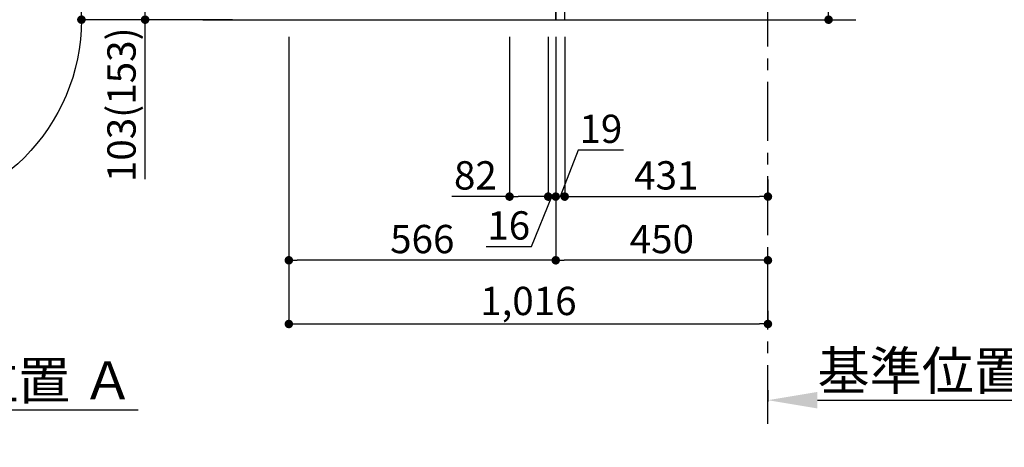
# Model space of a CAD drawing. Extents: x 83844 to 110317, y -13 to 8857.
# Drawn here: x 105286 to 107374, y 1261 to 2167 of the extents above; entities that cross this region are included whole.
import ezdxf

# ---------------------------------------------------------------- set-up
doc = ezdxf.new("R2010")
doc.units = 0
doc.header["$LTSCALE"] = 50
doc.header["$MEASUREMENT"] = 0
doc.linetypes.add('CENTER', pattern=[2, 1.25, -0.25, 0.25, -0.25])
doc.linetypes.add('HIDDEN', pattern=[0.375, 0.25, -0.125])
doc.layers.get('0').update_dxf_attribs({"linetype": 'CONTINUOUS'})
doc.layers.get('DEFPOINTS').update_dxf_attribs({"color": 146, "linetype": 'CONTINUOUS'})
for name, color, linetype in [('111-壁仕上', 3, 'CONTINUOUS'), ('121-キャビネット（中）', 253, 'HIDDEN'), ('122-扉', 6, 'CONTINUOUS'), ('166-寸法B', 11, 'CONTINUOUS')]:
    doc.layers.add(name, color=color, linetype=linetype)
doc.styles.add('KH001', font='msgothic.ttc')
doc.dimstyles.new('KH1xx030', dxfattribs={"dimscale": 30, "dimtxt": 2, "dimasz": 0.6, "dimexe": 0.3, "dimexo": 1.2, "dimgap": 0.5, "dimtad": 3, "dimdec": 1, "dimdsep": 46, "dimlunit": 6, "dimtxsty": 'KH001', "dimblk": 'DOT', "dimcen": 1, "dimdle": 1, "dimclrd": 256, "dimclre": 256, "dimclrt": 256, "dimadec": 0, "dimazin": 0, "dimtfac": 1, "dimtdec": 1, "dimtix": 1, "dimtmove": 2, "dimatfit": 3, "dimldrblk": 'CLOSEDBLANK', "dimfxl": 1, "dimtolj": 1, "dimtzin": 0, "dimlwd": -1, "dimlwe": -1, "dimarcsym": 0})

# ---------------------------------------------------------------- blocks, each defined once
blk = doc.blocks.new('*D165')
at = {"layer": '166-寸法B', "transparency": 16777216}
for p, q in [((104846.2, 1361.5), (104846.2, 1337.4)), ((104951.2, 1340.4), (105537.8, 1340.4))]:
    blk.add_line(p, q, dxfattribs=at)
blk.add_solid([(104951.2, 1357.9), (104951.2, 1322.9), (104846.2, 1340.4)], dxfattribs=at)
at = {"layer": 'DEFPOINTS', "color": 0, "transparency": 16777216}
for p in [(104846.2, 1391.5), (105528.8, 1340.4), (105528.8, 1261.1)]:
    blk.add_point(p, dxfattribs=at)
at = {"layer": '166-寸法B', "transparency": 16777216, "insert": (105240, 1402.9), "char_height": 81, "attachment_point": 5, "style": 'KH001'}
blk.add_mtext('\\A1;基準位置 Ａ', dxfattribs=at)
blk = doc.blocks.new('_ClosedBlank')
at = {"color": 0, "linetype": 'ByBlock', "lineweight": -2}
for p, q in [((-1, 0.167), (0, 0)), ((-1, 0.167), (-1, -0.167)), ((0, 0), (-1, -0.167))]:
    blk.add_line(p, q, dxfattribs=at)
blk = doc.blocks.new('_None')
blk = doc.blocks.new('_Dot')
at = {"color": 0, "linetype": 'ByBlock', "lineweight": -2}
blk.add_line((-0.5, 0), (-1, 0), dxfattribs=at)
at = {"color": 0, "linetype": 'ByBlock', "const_width": 0.5}
blk.add_lwpolyline([(-0.25, 0, 1), (0.25, 0, 1)], format="xyb", close=True, dxfattribs=at)
blk = doc.blocks.new('*D182')
at = {"layer": '166-寸法B', "transparency": 16777216}
for p, q in [((107001.8, 2659), (107001.8, 2317.5)), ((106459.2, 2317.5), (107010.8, 2317.5)), ((107001.8, 2185.5), (107001.8, 2299.5)), ((106459.2, 2167.5), (107010.8, 2167.5))]:
    blk.add_line(p, q, dxfattribs=at)
at = {"layer": 'DEFPOINTS', "color": 0, "transparency": 16777216}
for p in [(106423.2, 2317.5), (107001.8, 2317.5), (106423.2, 2167.5)]:
    blk.add_point(p, dxfattribs=at)
at = {"layer": '166-寸法B', "transparency": 16777216, "xscale": 18, "yscale": 18, "zscale": 18}
for p, rotation in [((107001.8, 2317.5), 90), ((107001.8, 2167.5), 270)]:
    blk.add_blockref('_Dot', p, dxfattribs=dict(at, rotation=rotation))
at = {"layer": '166-寸法B', "transparency": 16777216, "insert": (106951.8, 2501), "char_height": 60, "attachment_point": 5, "rotation": 90, "style": 'KH001'}
blk.add_mtext('\\A1;150(200)', dxfattribs=at)
blk = doc.blocks.new('*D183')
at = {"layer": '166-寸法B', "transparency": 16777216}
for p, q in [((106423.2, 2131.5), (106423.2, 1648.5)), ((106855.2, 1657.5), (106441.2, 1657.5)), ((106873.2, 1621.3), (106873.2, 1666.5))]:
    blk.add_line(p, q, dxfattribs=at)
at = {"layer": 'DEFPOINTS', "color": 0, "transparency": 16777216}
for p in [(106423.2, 2167.5), (106423.2, 1657.5), (106873.2, 1585.3)]:
    blk.add_point(p, dxfattribs=at)
at = {"layer": '166-寸法B', "transparency": 16777216, "xscale": 18, "yscale": 18, "zscale": 18, "rotation": 180}
blk.add_blockref('_Dot', (106423.2, 1657.5), dxfattribs=at)
at = {"layer": '166-寸法B', "transparency": 16777216, "xscale": 18, "yscale": 18, "zscale": 18}
blk.add_blockref('_Dot', (106873.2, 1657.5), dxfattribs=at)
at = {"layer": '166-寸法B', "transparency": 16777216, "insert": (106648.2, 1702.5), "char_height": 60, "attachment_point": 5, "style": 'KH001'}
blk.add_mtext('\\A1;450', dxfattribs=at)
blk = doc.blocks.new('*D184')
at = {"layer": '166-寸法B', "transparency": 16777216}
for p, q in [((106873.2, 1382.1), (106873.2, 1357.9)), ((106978.2, 1360.9), (107564.8, 1360.9))]:
    blk.add_line(p, q, dxfattribs=at)
blk.add_solid([(106978.2, 1378.4), (106978.2, 1343.4), (106873.2, 1360.9)], dxfattribs=at)
at = {"layer": 'DEFPOINTS', "color": 0, "transparency": 16777216}
for p in [(106873.2, 1412.1), (107555.8, 1360.9), (107555.8, 1281.6)]:
    blk.add_point(p, dxfattribs=at)
at = {"layer": '166-寸法B', "transparency": 16777216, "insert": (107267, 1423.4), "char_height": 81, "attachment_point": 5, "style": 'KH001'}
blk.add_mtext('\\A1;基準位置 Ａ', dxfattribs=at)
blk = doc.blocks.new('*D185')
at = {"layer": '166-寸法B', "transparency": 16777216}
for p, q in [((105857.2, 2131.5), (105857.2, 1513.5)), ((106873.2, 1550.2), (106873.2, 1513.5)), ((105875.2, 1522.5), (106855.2, 1522.5))]:
    blk.add_line(p, q, dxfattribs=at)
at = {"layer": 'DEFPOINTS', "color": 0, "transparency": 16777216}
for p in [(105857.2, 2167.5), (106873.2, 1586.2), (106873.2, 1522.5)]:
    blk.add_point(p, dxfattribs=at)
at = {"layer": '166-寸法B', "transparency": 16777216, "xscale": 18, "yscale": 18, "zscale": 18, "rotation": 180}
blk.add_blockref('_Dot', (105857.2, 1522.5), dxfattribs=at)
at = {"layer": '166-寸法B', "transparency": 16777216, "xscale": 18, "yscale": 18, "zscale": 18}
blk.add_blockref('_Dot', (106873.2, 1522.5), dxfattribs=at)
at = {"layer": '166-寸法B', "transparency": 16777216, "insert": (106365.2, 1571.3), "char_height": 60, "attachment_point": 5, "style": 'KH001'}
blk.add_mtext('\\A1;1,016', dxfattribs=at)
blk = doc.blocks.new('*D187')
at = {"layer": '166-寸法B', "transparency": 16777216}
for p, q in [((105737.2, 3027.5), (105408.4, 3027.5)), ((105417.4, 2185.5), (105417.4, 3009.5)), ((105737.7, 2167.5), (105408.4, 2167.5))]:
    blk.add_line(p, q, dxfattribs=at)
at = {"layer": 'DEFPOINTS', "color": 0, "transparency": 16777216}
for p in [(105417.4, 3027.5), (105773.2, 3027.5), (105773.7, 2167.5)]:
    blk.add_point(p, dxfattribs=at)
at = {"layer": '166-寸法B', "transparency": 16777216, "xscale": 18, "yscale": 18, "zscale": 18}
for p, rotation in [((105417.4, 3027.5), 90), ((105417.4, 2167.5), 270)]:
    blk.add_blockref('_Dot', p, dxfattribs=dict(at, rotation=rotation))
at = {"layer": '166-寸法B', "transparency": 16777216, "insert": (105367.4, 2597.5), "char_height": 60, "attachment_point": 5, "rotation": 90, "style": 'KH001'}
blk.add_mtext('\\A1;860(910)', dxfattribs=at)
blk = doc.blocks.new('*D192')
at = {"layer": '166-寸法B', "transparency": 16777216}
for p, q in [((105857.2, 2131.5), (105857.2, 1648.5)), ((106423.2, 2131.5), (106423.2, 1648.5)), ((106405.2, 1657.5), (105875.2, 1657.5))]:
    blk.add_line(p, q, dxfattribs=at)
at = {"layer": 'DEFPOINTS', "color": 0, "transparency": 16777216}
for p in [(105857.2, 2167.5), (106423.2, 2167.5), (105857.2, 1657.5)]:
    blk.add_point(p, dxfattribs=at)
at = {"layer": '166-寸法B', "transparency": 16777216, "xscale": 18, "yscale": 18, "zscale": 18, "rotation": 180}
blk.add_blockref('_Dot', (105857.2, 1657.5), dxfattribs=at)
at = {"layer": '166-寸法B', "transparency": 16777216, "xscale": 18, "yscale": 18, "zscale": 18}
blk.add_blockref('_Dot', (106423.2, 1657.5), dxfattribs=at)
at = {"layer": '166-寸法B', "transparency": 16777216, "insert": (106140.2, 1702.5), "char_height": 60, "attachment_point": 5, "style": 'KH001'}
blk.add_mtext('\\A1;566', dxfattribs=at)
blk = doc.blocks.new('*D246')
at = {"layer": '166-寸法B', "transparency": 16777216}
for p, q in [((105747.2, 2270.5), (105543.4, 2270.5)), ((105552.4, 2185.5), (105552.4, 2252.5)), ((105737.7, 2167.5), (105543.4, 2167.5)), ((105552.4, 1829.2), (105552.4, 2167.5))]:
    blk.add_line(p, q, dxfattribs=at)
at = {"layer": 'DEFPOINTS', "color": 0, "transparency": 16777216}
for p in [(105552.4, 2270.5), (105783.2, 2270.5), (105773.7, 2167.5)]:
    blk.add_point(p, dxfattribs=at)
at = {"layer": '166-寸法B', "transparency": 16777216, "xscale": 18, "yscale": 18, "zscale": 18}
for p, rotation in [((105552.4, 2270.5), 90), ((105552.4, 2167.5), 270)]:
    blk.add_blockref('_Dot', p, dxfattribs=dict(at, rotation=rotation))
at = {"layer": '166-寸法B', "transparency": 16777216, "insert": (105502.4, 1987.2), "char_height": 60, "attachment_point": 5, "rotation": 90, "style": 'KH001'}
blk.add_mtext('\\A1;103(153)', dxfattribs=at)
blk = doc.blocks.new('*D289')
at = {"layer": '166-寸法B', "transparency": 16777216}
for p, q in [((106325.2, 2131.5), (106325.2, 1783.5)), ((106407.2, 2131.5), (106407.2, 1783.5)), ((106325.2, 1792.5), (106202.6, 1792.5)), ((106389.2, 1792.5), (106343.2, 1792.5))]:
    blk.add_line(p, q, dxfattribs=at)
at = {"layer": 'DEFPOINTS', "color": 0, "transparency": 16777216}
for p in [(106325.2, 2167.5), (106407.2, 2167.5), (106325.2, 1792.5)]:
    blk.add_point(p, dxfattribs=at)
at = {"layer": '166-寸法B', "transparency": 16777216, "xscale": 18, "yscale": 18, "zscale": 18, "rotation": 180}
blk.add_blockref('_Dot', (106325.2, 1792.5), dxfattribs=at)
at = {"layer": '166-寸法B', "transparency": 16777216, "xscale": 18, "yscale": 18, "zscale": 18}
blk.add_blockref('_Dot', (106407.2, 1792.5), dxfattribs=at)
at = {"layer": '166-寸法B', "transparency": 16777216, "insert": (106252.8, 1837.5), "char_height": 60, "attachment_point": 5, "style": 'KH001'}
blk.add_mtext('\\A1;82', dxfattribs=at)
blk = doc.blocks.new('*D290')
at = {"layer": '166-寸法B', "linetype": 'ByBlock', "transparency": 16777216}
for p, q in [((106423.2, 2131.5), (106423.2, 1783.5)), ((106442.2, 2131.5), (106442.2, 1783.5)), ((106471, 1891.2), (106432.7, 1792.5)), ((106566.8, 1891.2), (106471, 1891.2)), ((106405.2, 1792.5), (106387.2, 1792.5)), ((106423.2, 1792.5), (106442.2, 1792.5))]:
    blk.add_line(p, q, dxfattribs=at)
at = {"layer": 'DEFPOINTS', "color": 0, "transparency": 16777216}
for p in [(106423.2, 2167.5), (106442.2, 2167.5), (106442.2, 1792.5)]:
    blk.add_point(p, dxfattribs=at)
at = {"layer": '166-寸法B', "transparency": 16777216, "xscale": 18, "yscale": 18, "zscale": 18}
blk.add_blockref('_Dot', (106423.2, 1792.5), dxfattribs=at)
at = {"layer": '166-寸法B', "transparency": 16777216, "xscale": 18, "yscale": 18, "zscale": 18, "rotation": 180}
blk.add_blockref('_Dot', (106442.2, 1792.5), dxfattribs=at)
at = {"layer": '166-寸法B', "transparency": 16777216, "insert": (106518.9, 1936.2), "char_height": 60, "attachment_point": 5, "style": 'KH001'}
blk.add_mtext('\\A1;19', dxfattribs=at)
blk = doc.blocks.new('*D291')
at = {"layer": '166-寸法B', "transparency": 16777216}
for p, q in [((106442.2, 1828.5), (106442.2, 1801.5)), ((106873.2, 1828.5), (106873.2, 1801.5)), ((106460.2, 1792.5), (106855.2, 1792.5))]:
    blk.add_line(p, q, dxfattribs=at)
at = {"layer": 'DEFPOINTS', "color": 0, "transparency": 16777216}
for p in [(106442.2, 1792.5), (106873.2, 1792.5), (106873.2, 1792.5)]:
    blk.add_point(p, dxfattribs=at)
at = {"layer": '166-寸法B', "transparency": 16777216, "xscale": 18, "yscale": 18, "zscale": 18, "rotation": 180}
blk.add_blockref('_Dot', (106442.2, 1792.5), dxfattribs=at)
at = {"layer": '166-寸法B', "transparency": 16777216, "xscale": 18, "yscale": 18, "zscale": 18}
blk.add_blockref('_Dot', (106873.2, 1792.5), dxfattribs=at)
at = {"layer": '166-寸法B', "transparency": 16777216, "insert": (106657.7, 1837.5), "char_height": 60, "attachment_point": 5, "style": 'KH001'}
blk.add_mtext('\\A1;431', dxfattribs=at)
blk = doc.blocks.new('*D292')
at = {"layer": '166-寸法B', "transparency": 16777216}
for p, q in [((106407.2, 2131.5), (106407.2, 1783.5)), ((106423.2, 2131.5), (106423.2, 1783.5)), ((106371.5, 1686.4), (106415.2, 1792.5)), ((106407.2, 1792.5), (106423.2, 1792.5)), ((106441.2, 1792.5), (106459.2, 1792.5)), ((106275.4, 1686.4), (106371.5, 1686.4))]:
    blk.add_line(p, q, dxfattribs=at)
at = {"layer": 'DEFPOINTS', "color": 0, "transparency": 16777216}
for p in [(106407.2, 2167.5), (106423.2, 2167.5), (106423.2, 1792.5)]:
    blk.add_point(p, dxfattribs=at)
at = {"layer": '166-寸法B', "transparency": 16777216, "xscale": 18, "yscale": 18, "zscale": 18}
blk.add_blockref('_Dot', (106407.2, 1792.5), dxfattribs=at)
at = {"layer": '166-寸法B', "transparency": 16777216, "xscale": 18, "yscale": 18, "zscale": 18, "rotation": 180}
blk.add_blockref('_Dot', (106423.2, 1792.5), dxfattribs=at)
at = {"layer": '166-寸法B', "transparency": 16777216, "insert": (106323.5, 1731.4), "char_height": 60, "attachment_point": 5, "style": 'KH001'}
blk.add_mtext('\\A1;16', dxfattribs=at)

msp = doc.modelspace()

# ---------------------------------------------------------------- linework, layer by layer
at = {"layer": '111-壁仕上', "color": 253, "linetype": 'CENTER', "ltscale": 2}
msp.add_line((106873.18, 1310.51), (106873.18, 3567.32), dxfattribs=at)
at = {"layer": '111-壁仕上', "ltscale": 2}
msp.add_line((105675.09, 2167.49), (107059.43, 2167.49), dxfattribs=at)
at = {"layer": '121-キャビネット（中）', "linetype": 'Continuous', "ltscale": 2}
for p, q in [((106423.18, 2167.49), (106423.18, 2317.49)), ((105876.18, 2167.49), (106423.18, 2167.49))]:
    msp.add_line(p, q, dxfattribs=at)
at = {"layer": '122-扉', "color": 253}
msp.add_lwpolyline([(106423.18, 2167.49), (106442.18, 2167.49), (106442.18, 2987.49), (106423.18, 2987.49)], close=True, dxfattribs=at)
at = {"layer": 'DEFPOINTS'}
msp.add_circle((105004.69, 2167.49), 412.71, dxfattribs=at)

# ---------------------------------------------------------------- dimensions: what is measured, and where the dimension line sits
at = {"layer": '166-寸法B'}
dim = msp.add_linear_dim(base=(105417.41, 3027.49), p1=(105773.7, 2167.49), p2=(105773.18, 3027.49), angle=90, dimstyle='KH1xx030', override={"dimpost": '(910)'}, dxfattribs=at)
dim.commit()
dim.dimension.update_dxf_attribs({"geometry": '*D187', "text_midpoint": (105367.38, 2597.49)})
for base, p1, p2, override, picture, middle in [((107001.8, 2317.49), (106423.18, 2167.49), (106423.18, 2317.49), {"dimpost": '(200)', "dimtmove": 1}, '*D182', (106990.02, 2501.05)), ((105552.41, 2270.49), (105773.7, 2167.49), (105783.18, 2270.49), {"dimpost": '(153)', "dimtmove": 1}, '*D246', (105593.47, 1987.16))]:
    dim = msp.add_linear_dim(base=base, p1=p1, p2=p2, angle=90, dimstyle='KH1xx030', override=override, dxfattribs=at)
    dim.commit()
    dim.dimension.update_dxf_attribs({"geometry": picture, "text_midpoint": middle, "dimtype": 128})
for base, p1, p2, picture, middle in [((106873.18, 1522.49), (105857.18, 2167.49), (106873.18, 1586.17), '*D185', (106365.18, 1571.3)), ((105857.18, 1657.49), (106423.18, 2167.49), (105857.18, 2167.49), '*D192', (106140.18, 1702.49)), ((106423.18, 1657.49), (106873.18, 1585.29), (106423.18, 2167.49), '*D183', (106648.18, 1702.49)), ((106873.18, 1792.49), (106442.18, 1792.49), (106873.18, 1792.49), '*D291', (106657.68, 1837.49))]:
    dim = msp.add_linear_dim(base=base, p1=p1, p2=p2, dimstyle='KH1xx030', dxfattribs=at)
    dim.commit()
    dim.dimension.update_dxf_attribs({"geometry": picture, "text_midpoint": middle})
for base, p1, p2, override, picture, middle in [((106325.18, 1792.49), (106407.18, 2167.49), (106325.18, 2167.49), {"dimtmove": 1}, '*D289', (106252.8, 1837.49)), ((106423.18, 1792.49), (106407.18, 2167.49), (106423.18, 2167.49), {"dimtmove": 1}, '*D292', (106356.49, 1686.44)), ((106442.18, 1792.49), (106423.18, 2167.49), (106442.18, 2167.49), {"dimtmove": 1, "dimfxl": 0.5, "dimarcsym": 1}, '*D290', (106486, 1891.16))]:
    dim = msp.add_linear_dim(base=base, p1=p1, p2=p2, dimstyle='KH1xx030', override=override, dxfattribs=at)
    dim.commit()
    dim.dimension.update_dxf_attribs({"geometry": picture, "text_midpoint": middle, "dimtype": 128})
for base, p1, p2, picture, middle in [((107555.78, 1360.92), (106873.18, 1412.05), (107555.78, 1281.61), '*D184', (107266.98, 1423.41)), ((105528.76, 1340.38), (104846.16, 1391.51), (105528.76, 1261.06), '*D165', (105239.96, 1402.87))]:
    dim = msp.add_linear_dim(base=base, p1=p1, p2=p2, angle=180, text='基準位置 Ａ', dimstyle='KH1xx030', override={"dimtxt": 2.7, "dimasz": 3.5, "dimexe": 0.1, "dimexo": 1, "dimblk2": 'None', "dimsah": 1, "dimdle": 0.3, "dimse2": 1}, dxfattribs=at)
    dim.commit()
    dim.dimension.update_dxf_attribs({"geometry": picture, "text_midpoint": middle})

doc.saveas('drawing.dxf')
